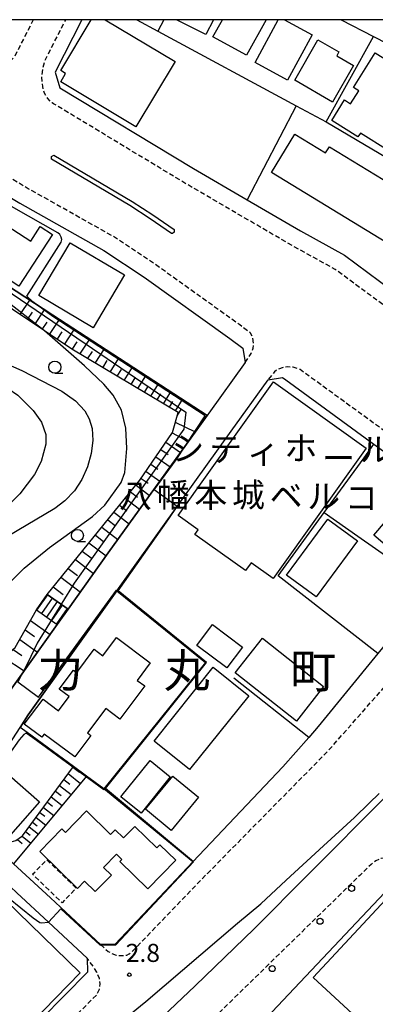
# Model space of a CAD drawing. Extents: x -26000 to -24000, y 96000 to 97510.
# Drawn here: x -25499 to -25425, y 97296 to 97500 of the extents above; entities that cross this region are included whole.
import ezdxf
from ezdxf.enums import TextEntityAlignment as Align

# ---------------------------------------------------------------- set-up
doc = ezdxf.new("R2010")
doc.units = 0
doc.linetypes.add('221300', pattern=[1.5, 1, -0.5])
doc.linetypes.add('300300', pattern=[1.5, 1, -0.5])
for name, color, linetype in [('2101000', 7, 'Continuous'), ('2101001', 7, 'Continuous'), ('2213000', 7, '221300'), ('2214000', 3, 'Continuous'), ('2214111', 3, 'Continuous'), ('2214121', 3, 'Continuous'), ('2214990', 3, 'Continuous'), ('2226000', 7, 'Continuous'), ('2238000', 3, 'Continuous'), ('3001000', 4, 'Continuous'), ('3002000', 5, 'Continuous'), ('3003000', 7, '300300'), ('6101110', 6, 'Continuous'), ('6101120', 6, 'Continuous'), ('6101990', 6, 'Continuous'), ('6110000', 1, '611000'), ('6130000', 3, '613000'), ('6140000', 3, '614000'), ('6331000', 3, 'Continuous'), ('7101000', 2, 'Continuous'), ('7102000', 6, 'Continuous'), ('7102001', 8, 'Continuous'), ('7312000', 1, 'Continuous'), ('8114000', 7, 'Continuous'), ('8131000', 7, 'Continuous'), ('999', 7, 'Continuous')]:
    doc.layers.add(name, color=color, linetype=linetype)
doc.styles.add('PlotAnnotation', font='MS Gothic.ttf')
doc.linetypes.add('611000', pattern='A,1,[3,dmdr.shx,S=0.2,R=0,X=0,Y=0],1', length=2)
doc.linetypes.add('613000', pattern='A,1,-0.75,[1,dmdr.shx,S=0.15,R=0,X=0,Y=0],-0.75,1', length=3.5)
doc.linetypes.add('614000', pattern='A,1.5,[2,dmdr.shx,S=0.3,R=0,X=0,Y=-0.3],1.5', length=3)

# ---------------------------------------------------------------- blocks, each defined once
blk = doc.blocks.new('223800')
at = {"layer": '2238000'}
blk.add_circle((0, 0), 0.25, dxfattribs=at)
blk = doc.blocks.new('633100')
at = {"layer": '6331000'}
blk.add_lwpolyline([(0, -0.5), (0.67, -0.5)], dxfattribs=at)
blk.add_circle((0, 0), 0.5, dxfattribs=at)
blk = doc.blocks.new('731200')
at = {"layer": '7312000'}
blk.add_circle((0, 0), 0.15, dxfattribs=at)

msp = doc.modelspace()

# ---------------------------------------------------------------- linework, layer by layer
at = {"layer": '2101000', "flags": 128}
for points in [[(-25485.63, 97500), (-25491.16, 97489.11), (-25490.24, 97485.87), (-25462.47, 97469.08), (-25451.35, 97462.59), (-25440.27, 97456.13), (-25431.16, 97451.1), (-25423.88, 97445.73), (-25420.43, 97443.18), (-25416.83, 97440.53), (-25411.71, 97436.77), (-25390.11, 97420.9), (-25378.31, 97422.53), (-25376.31, 97425.04), (-25372.52, 97430.11)], [(-25431.84, 97500), (-25425.08, 97496.54), (-25408.5, 97488.03)], [(-25556.12, 97414.56), (-25550.99, 97428.46), (-25549.82, 97430.55), (-25548.62, 97432.41), (-25547.13, 97433.91), (-25545.13, 97435.42), (-25540.11, 97440.17), (-25528.11, 97450.73), (-25520.39, 97457.39), (-25518.27, 97459.22), (-25509.72, 97466.58), (-25506.83, 97466.81), (-25498.51, 97461.88), (-25481.08, 97452.07), (-25472.71, 97446.54), (-25454.92, 97433.78), (-25452.22, 97431.78), (-25451.76, 97428.83), (-25459.31, 97418.3), (-25459.49, 97418.05), (-25459.66, 97417.81)], [(-25464.82, 97400.36), (-25454.62, 97414.55), (-25446.94, 97425.26), (-25444.02, 97425.71), (-25443.34, 97425.21), (-25425.01, 97411.87), (-25406.39, 97398.31), (-25407.52, 97388.76), (-25413.02, 97382.03), (-25424.18, 97368.4), (-25436.59, 97353.23), (-25438.56, 97350.99), (-25443.92, 97344.9), (-25462.58, 97325.16), (-25478.75, 97308.06), (-25481.75, 97307.98), (-25492.18, 97317.68)], [(-25488.48, 97377.63), (-25480.18, 97389.28), (-25459.66, 97417.81)], [(-25478.41, 97381.43), (-25475.3, 97385.79), (-25464.82, 97400.36)], [(-25546.76, 97387.91), (-25535.63, 97380), (-25532.35, 97377.62), (-25505.04, 97357.77), (-25502.21, 97358.3), (-25501.73, 97359.05), (-25490.74, 97374.46)], [(-25478.41, 97381.43), (-25496.76, 97355.68), (-25498.47, 97353.02)], [(-25509.68, 97333.93), (-25509.68, 97336.8), (-25509.17, 97337.28), (-25506.51, 97340.33), (-25504.59, 97343.41), (-25502.24, 97347.16), (-25498.47, 97353.02)], [(-25492.18, 97317.68), (-25496.43, 97321.63), (-25499.81, 97324.77)], [(-25392.73, 97304.53), (-25415.98, 97323), (-25419.01, 97322.73), (-25419.28, 97322.42), (-25455.54, 97284.07), (-25479.92, 97259.41), (-25488.6, 97251.11)], [(-25500.48, 97319.94), (-25499.15, 97318.7), (-25492.58, 97312.59), (-25484.56, 97305.13), (-25484.5, 97302.21), (-25503.64, 97282.85), (-25519.65, 97266.08), (-25527.29, 97258.88), (-25536.64, 97250.06), (-25539.85, 97247.03), (-25546.16, 97241.09), (-25550.42, 97234.63), (-25553.76, 97229.57), (-25560.41, 97219.49), (-25562.59, 97217.37), (-25565.68, 97217.11), (-25587.82, 97232.36), (-25596.37, 97237.91), (-25605.38, 97243.87), (-25613.82, 97249.12), (-25617.28, 97251.13)]]:
    msp.add_lwpolyline(points, dxfattribs=at)
at = {"layer": '2101001', "flags": 128}
msp.add_lwpolyline([(-25490.74, 97374.46), (-25488.48, 97377.63)], dxfattribs=at)
at = {"layer": '2213000', "flags": 128}
for points in [[(-25495.72, 97500), (-25499.65, 97492.27), (-25500.8, 97491.17), (-25502.25, 97490.72), (-25504.3, 97490.41), (-25505.31, 97490.59), (-25505.61, 97490.77), (-25523.44, 97500)], [(-25392.97, 97418.66), (-25422.51, 97440.36), (-25433.05, 97448.15), (-25442, 97453.09), (-25464.26, 97466.07), (-25491.53, 97482.56), (-25491.83, 97482.74), (-25492.72, 97483.64), (-25493.43, 97484.74), (-25493.78, 97486.14), (-25493.94, 97488.04), (-25493.74, 97489.89), (-25493.36, 97491.4), (-25488.99, 97500)], [(-25451.76, 97428.83), (-25450.51, 97430.69), (-25450.07, 97431.79), (-25450.02, 97432.84), (-25450.17, 97434.04), (-25450.62, 97434.89), (-25450.71, 97435.02), (-25452.88, 97436.63), (-25470.73, 97449.42), (-25479.25, 97455.06), (-25496.76, 97464.91), (-25502.47, 97468.29), (-25503.93, 97468.95), (-25505.33, 97469.24), (-25506.43, 97469.34), (-25507.58, 97469.34), (-25508.73, 97469.14), (-25509.68, 97468.6), (-25529.1, 97451.86), (-25541.14, 97441.26), (-25546.1, 97436.56), (-25547.69, 97435.37), (-25547.98, 97434.91), (-25548.38, 97434.21), (-25548.62, 97432.41)], [(-25406.9, 97403.01), (-25440.34, 97427.35), (-25440.6, 97427.46), (-25441.75, 97427.86), (-25442.9, 97427.9), (-25443.85, 97427.8), (-25445.05, 97427.4), (-25445.65, 97426.9), (-25446.94, 97425.26)], [(-25481.75, 97307.98), (-25480.89, 97307.13), (-25480.17, 97306.54), (-25479.42, 97306.13), (-25478.51, 97305.79), (-25477.66, 97305.67), (-25477.04, 97305.67), (-25476.29, 97305.78), (-25475.83, 97306.03), (-25475.15, 97306.59), (-25459.5, 97322.82), (-25434.63, 97348.08), (-25419.84, 97364.86), (-25406.96, 97379.21), (-25403.88, 97383.14), (-25402.25, 97386.11), (-25401.69, 97388.77), (-25401.55, 97391.68), (-25401.81, 97394.09), (-25402.08, 97395.93), (-25402.95, 97398.28), (-25403.93, 97400.01), (-25405.22, 97401.7), (-25406.9, 97403.01)], [(-25415.98, 97323), (-25416.78, 97323.67), (-25417.6, 97324.35), (-25418.32, 97324.91), (-25419.56, 97325.57), (-25420.49, 97325.9), (-25421.44, 97326.01), (-25422.44, 97326.01), (-25423.53, 97325.83), (-25424.63, 97325.34), (-25425.62, 97324.59), (-25426.72, 97323.59), (-25427.97, 97322.34), (-25460.44, 97290.61), (-25486.44, 97266.04), (-25520.34, 97233.65), (-25521.51, 97232.21), (-25522.08, 97230.78), (-25522.3, 97229.29), (-25522.37, 97227.95), (-25522.22, 97226.8), (-25522.04, 97225.83), (-25521.75, 97224.91), (-25521.2, 97223.72), (-25520.46, 97222.71), (-25519.61, 97221.69), (-25517.67, 97219.47)], [(-25561.11, 97215.48), (-25555.38, 97221.48), (-25541.3, 97237.01), (-25531.42, 97247.42), (-25516.03, 97263.04), (-25498.29, 97281.4), (-25485.63, 97294.5), (-25482.52, 97297.58), (-25482, 97298.73), (-25481.85, 97299.85), (-25482.01, 97300.93), (-25482.53, 97302.27), (-25483.28, 97303.43), (-25484.56, 97305.13)]]:
    msp.add_lwpolyline(points, dxfattribs=at)
at = {"layer": '2214000', "flags": 128}
for points in [[(-25492.86, 97380.69), (-25488.48, 97377.63)], [(-25495.09, 97377.5), (-25490.74, 97374.46)]]:
    msp.add_lwpolyline(points, dxfattribs=at)
at = {"layer": '2214111', "flags": 128}
msp.add_lwpolyline([(-25495.09, 97377.5), (-25492.86, 97380.69)], dxfattribs=at)
at = {"layer": '2214121', "flags": 128}
msp.add_lwpolyline([(-25488.48, 97377.63), (-25490.74, 97374.46)], dxfattribs=at)
at = {"layer": '2214990', "flags": 128}
for points in [[(-25494.97, 97377.41), (-25492.74, 97380.6)], [(-25493.94, 97376.69), (-25491.71, 97379.88)], [(-25492.92, 97375.98), (-25490.69, 97379.17)], [(-25491.89, 97375.26), (-25489.66, 97378.45)], [(-25490.87, 97374.55), (-25488.64, 97377.74)]]:
    msp.add_lwpolyline(points, dxfattribs=at)
at = {"layer": '2226000', "flags": 128}
msp.add_lwpolyline([(-25491.45, 97471.89), (-25475.19, 97462.25), (-25470.92, 97459.45), (-25466.51, 97456.41), (-25466.47, 97456.16), (-25466.52, 97455.86), (-25466.83, 97455.63), (-25467.07, 97455.59), (-25471.48, 97458.62), (-25475.72, 97461.41), (-25491.96, 97471.03), (-25491.92, 97471.6), (-25491.45, 97471.89)], close=True, dxfattribs=at)
for points in [[(-25475.32, 97293.73), (-25472.4, 97296.14), (-25453.33, 97312.39), (-25448.48, 97316.46), (-25443.26, 97321.35), (-25435.48, 97328.5), (-25429.08, 97334.35), (-25426.03, 97337.32), (-25423.96, 97339.37)], [(-25422.6, 97338.66), (-25438.45, 97322.75), (-25449.85, 97311.25), (-25462.14, 97299.41), (-25474.15, 97288.01)]]:
    msp.add_lwpolyline(points, dxfattribs=at)
at = {"layer": '3001000', "flags": 128}
for points in [[(-25480.8, 97500), (-25466.3, 97491.31), (-25474.43, 97477.76), (-25490.04, 97487.12), (-25489.01, 97488.83), (-25490.03, 97489.44), (-25483.71, 97500)], [(-25458.32, 97500), (-25459.89, 97496.91), (-25465.97, 97500)], [(-25447.42, 97500), (-25451.48, 97492.63), (-25458.43, 97496.47), (-25456.48, 97500)], [(-25443.6, 97500), (-25437.85, 97496.89), (-25442.95, 97487.46), (-25449.69, 97491.11), (-25444.87, 97500)]]:
    msp.add_lwpolyline(points, dxfattribs=at)
for points in [[(-25441.46, 97487.41), (-25436.64, 97495.81), (-25432.28, 97493.31), (-25432.74, 97492.5), (-25429.23, 97490.48), (-25433.59, 97482.89), (-25441.46, 97487.41)], [(-25427.83, 97476.47), (-25428.33, 97475.67), (-25433.79, 97479.08), (-25431.12, 97483.35), (-25429.85, 97482.55), (-25428.18, 97485.23), (-25429.25, 97485.9), (-25424.74, 97493.12), (-25420.17, 97490.27), (-25418.89, 97492.33), (-25414.8, 97489.78), (-25416.08, 97487.75), (-25415.19, 97486.86), (-25416.91, 97484.11), (-25415.78, 97482.94), (-25422.07, 97472.87), (-25427.83, 97476.47)], [(-25488.1, 97453.7), (-25476.82, 97447.03), (-25483.32, 97436.05), (-25494.59, 97442.73), (-25488.1, 97453.7)], [(-25419.76, 97399.14), (-25408.18, 97389.28), (-25413.34, 97383.03), (-25425.06, 97392.98), (-25419.76, 97399.14)], [(-25443.17, 97384.7), (-25434.58, 97396.32), (-25428.43, 97391.77), (-25437.02, 97380.15), (-25443.17, 97384.7)], [(-25452.31, 97369.74), (-25455.55, 97365.43), (-25461.78, 97370.1), (-25458.55, 97374.42), (-25452.31, 97369.74)], [(-25474.15, 97362.83), (-25472.6, 97361.68), (-25477.73, 97354.78), (-25480.69, 97356.99), (-25484.46, 97351.93), (-25483.76, 97351.41), (-25487.09, 97346.93), (-25493.47, 97351.68), (-25493.95, 97351.03), (-25497.59, 97353.74), (-25493.71, 97358.94), (-25490.47, 97356.53), (-25488.29, 97359.45), (-25490.36, 97360.99), (-25487.41, 97364.95), (-25486.72, 97364.43), (-25483.1, 97369.28), (-25481.27, 97367.92), (-25478.47, 97371.7), (-25471.44, 97366.47), (-25474.15, 97362.83)], [(-25448.14, 97371.56), (-25435.46, 97361.56), (-25441.11, 97354.38), (-25453.79, 97364.38), (-25448.14, 97371.56)], [(-25470.66, 97350.22), (-25458.38, 97365.56), (-25451, 97359.65), (-25463.28, 97344.31), (-25470.66, 97350.22)], [(-25477.54, 97338.66), (-25471.47, 97346.16), (-25467.29, 97342.78), (-25473.36, 97335.27), (-25477.54, 97338.66)], [(-25500.72, 97343.17), (-25494.42, 97337.63), (-25500.96, 97330.2), (-25507.39, 97335.97), (-25500.72, 97343.17)], [(-25472.43, 97336.06), (-25466.76, 97342.94), (-25461.46, 97338.58), (-25467.13, 97331.69), (-25472.43, 97336.06)], [(-25486.57, 97319.64), (-25494.4, 97327.28), (-25489.78, 97332.01), (-25489.01, 97331.26), (-25484.66, 97335.71), (-25479.69, 97330.86), (-25478.75, 97331.81), (-25477, 97330.1), (-25474.66, 97332.5), (-25470.08, 97328.03), (-25469.43, 97328.69), (-25466.15, 97325.48), (-25471.93, 97319.56), (-25477.73, 97325.22), (-25477.34, 97325.62), (-25478.46, 97326.71), (-25481.13, 97323.97), (-25479.52, 97322.4), (-25482.88, 97318.96), (-25485.11, 97321.14), (-25486.57, 97319.64)], [(-25423.18, 97287.75), (-25437.6, 97301.16), (-25419.81, 97320.29), (-25401.9, 97303.63), (-25407.8, 97297.29), (-25410.28, 97299.6), (-25418.62, 97290.64), (-25419.63, 97291.57), (-25423.18, 97287.75)], [(-25515.04, 97274.93), (-25517.84, 97272.06), (-25525.29, 97279.34), (-25522.89, 97281.8), (-25534.92, 97293.55), (-25527.63, 97300.82), (-25524.19, 97297.2), (-25522.57, 97295.6), (-25501.48, 97317.21), (-25486, 97302.09), (-25513.75, 97273.67), (-25515.04, 97274.93)]]:
    msp.add_lwpolyline(points, close=True, dxfattribs=at)
at = {"layer": '3002000', "flags": 128}
for points in [[(-25441.43, 97476.26), (-25435.04, 97472.36), (-25434.27, 97473.62), (-25419.92, 97464.88), (-25419.11, 97466.19), (-25414.52, 97463.39), (-25420.27, 97453.95), (-25422.37, 97453.67), (-25446.31, 97468.25), (-25441.43, 97476.26)], [(-25511.22, 97463.72), (-25496.25, 97454.01), (-25494.29, 97457.03), (-25491.75, 97455.38), (-25498.7, 97444.68), (-25516.2, 97456.04), (-25511.22, 97463.72)], [(-25465.63, 97397.05), (-25445.87, 97424.78), (-25426.63, 97411.07), (-25445.94, 97383.98), (-25450.51, 97387.24), (-25451.65, 97385.64), (-25462.17, 97393.14), (-25461.49, 97394.1), (-25465.63, 97397.05)]]:
    msp.add_lwpolyline(points, close=True, dxfattribs=at)
at = {"layer": '3003000', "flags": 128}
msp.add_lwpolyline([(-25492.91, 97325.6), (-25486.81, 97319.67), (-25489.75, 97316.63), (-25495.86, 97322.56), (-25492.91, 97325.6)], close=True, dxfattribs=at)
at = {"layer": '6101110', "flags": 128}
for points in [[(-25492.86, 97380.69), (-25473.59, 97404.37), (-25466.86, 97414.3), (-25465.67, 97418.45), (-25487.72, 97431.56), (-25493.4, 97435.37), (-25506.91, 97444.43), (-25508.47, 97445.47), (-25519.05, 97452.6), (-25524.54, 97444.78), (-25528.98, 97440.86), (-25539.37, 97433.38), (-25545.31, 97428.81), (-25548.26, 97425.5), (-25550.4, 97421.44), (-25553.05, 97413.42)], [(-25518.27, 97399.16), (-25518.91, 97397.05), (-25521.51, 97394.39), (-25522.95, 97390.34), (-25523.81, 97387.4), (-25524.29, 97385.78), (-25522.67, 97380.43), (-25519.11, 97375.39), (-25518.94, 97375.16), (-25515.05, 97370.12), (-25514.49, 97369.39), (-25510.53, 97366.35), (-25506.77, 97365.21), (-25502.62, 97366.92), (-25502.24, 97367.25), (-25499.48, 97369.63), (-25495.09, 97377.5)], [(-25509.68, 97333.93), (-25502.93, 97330.1), (-25501.39, 97329.37), (-25500.34, 97329.32), (-25499.33, 97329.58), (-25497.96, 97330.57), (-25487.38, 97344.94)]]:
    msp.add_lwpolyline(points, dxfattribs=at)
at = {"layer": '6101120', "flags": 128}
for points in [[(-25553.05, 97413.42), (-25556.12, 97414.56), (-25550.99, 97428.46), (-25549.82, 97430.55), (-25548.62, 97432.41), (-25547.13, 97433.91), (-25545.13, 97435.42), (-25540.11, 97440.17), (-25528.11, 97450.73), (-25520.39, 97457.39), (-25491.67, 97438.67), (-25459.66, 97417.81), (-25480.18, 97389.28), (-25488.48, 97377.63), (-25492.86, 97380.69)], [(-25495.09, 97377.5), (-25490.74, 97374.46), (-25501.73, 97359.05), (-25502.21, 97358.3), (-25505.04, 97357.77), (-25532.35, 97377.62), (-25533.54, 97384.61), (-25532.9, 97388.71), (-25531.31, 97394.62), (-25529.61, 97400.54), (-25526.13, 97400.12), (-25525.32, 97400.02), (-25524.25, 97399.89), (-25518.27, 97399.16)], [(-25487.38, 97344.94), (-25484.65, 97342.95), (-25499.81, 97324.77), (-25509.68, 97333.93)]]:
    msp.add_lwpolyline(points, dxfattribs=at)
at = {"layer": '6101990', "flags": 128}
for points in [[(-25498.46, 97438.76), (-25496.45, 97441.79)], [(-25495.4, 97436.71), (-25493.37, 97439.78)], [(-25496.93, 97437.73), (-25495.92, 97439.26)], [(-25492.34, 97434.66), (-25490.28, 97437.77)], [(-25493.87, 97435.68), (-25492.85, 97437.23)], [(-25489.24, 97432.58), (-25487.16, 97435.73)], [(-25490.79, 97433.62), (-25489.76, 97435.18)], [(-25486.05, 97430.57), (-25484, 97433.67)], [(-25487.67, 97431.53), (-25486.62, 97433.12)], [(-25482.85, 97428.66), (-25480.96, 97431.69)], [(-25484.45, 97429.61), (-25483.45, 97431.14)], [(-25479.78, 97426.84), (-25477.97, 97429.74)], [(-25481.31, 97427.75), (-25480.39, 97429.24)], [(-25478.31, 97425.97), (-25477.42, 97427.39)], [(-25476.84, 97425.09), (-25475.11, 97427.88)], [(-25475.43, 97424.25), (-25474.58, 97425.62)], [(-25474.02, 97423.41), (-25472.36, 97426.08)], [(-25472.67, 97422.61), (-25471.85, 97423.92)], [(-25471.32, 97421.81), (-25469.72, 97424.37)], [(-25470.02, 97421.04), (-25469.24, 97422.29)], [(-25468.72, 97420.26), (-25467.19, 97422.72)], [(-25466.24, 97418.79), (-25464.77, 97421.14)], [(-25467.48, 97419.53), (-25466.73, 97420.73)], [(-25465.87, 97417.75), (-25464.93, 97419.19)], [(-25466.25, 97416.42), (-25462.11, 97414.41)], [(-25466.92, 97414.22), (-25465.23, 97413.31)], [(-25468.21, 97412.31), (-25465.15, 97410.17)], [(-25470.3, 97409.22), (-25467.33, 97407.15)], [(-25469.25, 97410.77), (-25467.75, 97409.71)], [(-25471.32, 97407.72), (-25469.85, 97406.7)], [(-25472.33, 97406.22), (-25469.45, 97404.2)], [(-25474.4, 97403.37), (-25471.59, 97401.22)], [(-25473.32, 97404.76), (-25471.91, 97403.75)], [(-25475.52, 97402), (-25474.07, 97400.89)], [(-25477.82, 97399.17), (-25476.29, 97398)], [(-25476.64, 97400.63), (-25473.66, 97398.35)], [(-25479, 97397.72), (-25475.85, 97395.3)], [(-25481.51, 97394.64), (-25478.17, 97392.08)], [(-25480.26, 97396.18), (-25478.63, 97394.93)], [(-25482.84, 97393), (-25481.12, 97391.69)], [(-25484.17, 97391.37), (-25480.62, 97388.67)], [(-25485.58, 97389.64), (-25483.74, 97388.24)], [(-25486.99, 97387.91), (-25483.21, 97385.03)], [(-25488.48, 97386.07), (-25486.53, 97384.58)], [(-25489.98, 97384.23), (-25485.96, 97381.16)], [(-25491.58, 97382.27), (-25489.5, 97380.69)], [(-25495.11, 97377.47), (-25494.95, 97377.38)], [(-25496.33, 97375.27), (-25492.24, 97372.36)], [(-25497.43, 97373.3), (-25495.49, 97371.91)], [(-25498.54, 97371.32), (-25494.85, 97368.69)], [(-25499.93, 97369.24), (-25498.08, 97368)], [(-25501.84, 97367.59), (-25497.61, 97364.82)], [(-25488.46, 97343.47), (-25485.95, 97341.39)], [(-25487.49, 97344.79), (-25486.14, 97343.79)], [(-25489.37, 97342.24), (-25488.13, 97341.25)], [(-25491.14, 97339.83), (-25489.97, 97338.91)], [(-25490.28, 97341), (-25487.86, 97339.1)], [(-25492.81, 97337.56), (-25491.71, 97336.69)], [(-25492, 97338.66), (-25489.72, 97336.87)], [(-25494.39, 97335.42), (-25493.34, 97334.6)], [(-25493.63, 97336.46), (-25491.47, 97334.77)], [(-25495.88, 97333.4), (-25494.89, 97332.63)], [(-25495.16, 97334.38), (-25493.12, 97332.79)], [(-25497.32, 97331.44), (-25496.39, 97330.71)], [(-25496.6, 97332.42), (-25494.68, 97330.92)], [(-25499.01, 97329.81), (-25498.04, 97328.93)], [(-25498.07, 97330.49), (-25496.24, 97329.05)]]:
    msp.add_lwpolyline(points, dxfattribs=at)
at = {"layer": '6110000', "flags": 128}
for points in [[(-25474.24, 97500), (-25469.89, 97497.65), (-25441.16, 97482.13), (-25434.93, 97478.76), (-25411.41, 97464.87)], [(-25441.16, 97482.13), (-25451.35, 97462.59)], [(-25488.48, 97377.63), (-25480.18, 97389.28), (-25459.66, 97417.81), (-25491.67, 97438.67), (-25520.39, 97457.39), (-25528.11, 97450.73), (-25540.11, 97440.17), (-25545.13, 97435.42), (-25547.13, 97433.91), (-25548.62, 97432.41), (-25549.82, 97430.55), (-25550.99, 97428.46), (-25556.12, 97414.56)], [(-25478.41, 97381.43), (-25475.3, 97385.79), (-25464.82, 97400.36)], [(-25546.76, 97387.91), (-25535.63, 97380), (-25532.35, 97377.62), (-25505.04, 97357.77), (-25502.21, 97358.3), (-25501.73, 97359.05), (-25490.74, 97374.46)], [(-25478.41, 97381.43), (-25459.96, 97366.56), (-25481.06, 97340.33), (-25484.65, 97342.95), (-25487.38, 97344.94), (-25497.03, 97351.97), (-25498.47, 97353.02), (-25496.76, 97355.68), (-25478.41, 97381.43)], [(-25492.18, 97317.68), (-25481.75, 97307.98), (-25478.75, 97308.06), (-25462.58, 97325.16), (-25481.06, 97340.33)]]:
    msp.add_lwpolyline(points, dxfattribs=at)
at = {"layer": '6130000', "flags": 128}
for points in [[(-25468.61, 97500), (-25469.89, 97497.65)], [(-25444.91, 97384.53), (-25435.34, 97397.68), (-25427.06, 97409.06), (-25425.01, 97411.87)], [(-25435.34, 97397.68), (-25428.36, 97392.79), (-25413.02, 97382.03)], [(-25424.18, 97368.4), (-25444.91, 97384.53)]]:
    msp.add_lwpolyline(points, dxfattribs=at)
at = {"layer": '6140000', "flags": 128}
for points in [[(-25434.93, 97478.76), (-25425.08, 97496.54)], [(-25438.56, 97350.99), (-25454.1, 97363.27)]]:
    msp.add_lwpolyline(points, dxfattribs=at)
at = {"layer": '7101000', "flags": 128}
msp.add_lwpolyline([(-25508.56, 97431.72), (-25498.13, 97427.13), (-25489.8, 97422.87), (-25486.95, 97420.85), (-25485.05, 97418.82), (-25484.1, 97417.11), (-25483.54, 97415.09), (-25483.4, 97412.66), (-25483.74, 97409.92), (-25484.5, 97407.14), (-25485.65, 97404.54), (-25487.2, 97402.18), (-25489.15, 97400.1), (-25491.29, 97398.53), (-25506.98, 97389.22)], dxfattribs=at)
at = {"layer": '7102000', "flags": 128}
for points in [[(-25497.06, 97442.57), (-25489.96, 97453.82), (-25489.83, 97454.36), (-25489.91, 97454.85), (-25490.24, 97455.4), (-25490.64, 97455.74), (-25506.42, 97464.67), (-25508.2, 97465.2), (-25509.48, 97464.98), (-25516.63, 97459.39), (-25518.27, 97459.22)], [(-25502.62, 97366.92), (-25502.55, 97367.71), (-25502.95, 97378.32), (-25502.09, 97380.98), (-25500.74, 97383), (-25497.63, 97386.12), (-25492.39, 97390.41), (-25483.42, 97396.85), (-25480.86, 97399.23), (-25477.49, 97403.91), (-25476.72, 97405.96), (-25476.34, 97410.95), (-25476.55, 97415.17), (-25477.4, 97418.9), (-25479.15, 97422.04), (-25481.08, 97424.33), (-25485.09, 97428.16), (-25493.4, 97435.37)], [(-25515.99, 97427.77), (-25511.9, 97428.46), (-25509.45, 97428.09), (-25506.7, 97426.91), (-25500.92, 97423.46), (-25498.96, 97422.03), (-25495.73, 97418.86), (-25494, 97416.47), (-25493.11, 97413.86), (-25493.13, 97411.88), (-25494.11, 97408.29), (-25495.51, 97405.58), (-25498.52, 97401.58), (-25501.84, 97398.26), (-25512.86, 97389.24), (-25514.23, 97387.32), (-25514.75, 97385.79), (-25515.93, 97377.66), (-25516.68, 97376.22), (-25517.55, 97375.6), (-25518.94, 97375.16)], [(-25497.22, 97351.89), (-25497.69, 97351.62), (-25498.64, 97350.49), (-25503.03, 97344.36), (-25503.69, 97343.69), (-25504.59, 97343.41)], [(-25502.07, 97318.27), (-25500.85, 97317.66), (-25495.74, 97313.52), (-25494.4, 97312.56), (-25494.01, 97312.47), (-25492.58, 97312.59)]]:
    msp.add_lwpolyline(points, dxfattribs=at)
at = {"layer": '7102001', "flags": 128}
for points in [[(-25557.25, 97444.24), (-25548.75, 97432.87), (-25544.85, 97435.8), (-25520.32, 97456.76), (-25484.99, 97432.8), (-25464.05, 97418.5), (-25464.51, 97414.97), (-25487.26, 97382.99), (-25494.91, 97370.56), (-25496.94, 97366.35), (-25498.96, 97362.53), (-25494.62, 97359.32), (-25478.45, 97381.56), (-25478.14, 97381.3), (-25459.87, 97366.52), (-25481.08, 97340.07), (-25495.85, 97350.91), (-25497.22, 97351.89)], [(-25493.4, 97435.37), (-25501.93, 97442.02), (-25519.17, 97453.14), (-25525.1, 97445.51), (-25546.88, 97429.26), (-25551.72, 97421.85), (-25554.82, 97415.8), (-25557.26, 97411.44), (-25562.83, 97413.69)], [(-25492.58, 97312.59), (-25490.03, 97315.39), (-25481.88, 97307.83), (-25478.6, 97307.92), (-25462.48, 97325.12), (-25480.73, 97340.35), (-25459.79, 97366.57), (-25478.14, 97381.41), (-25467.61, 97396.35), (-25465.87, 97398.9), (-25470.62, 97402.39), (-25466.1, 97408.6), (-25460.05, 97417.74), (-25491.67, 97438.41), (-25495.8, 97441.45), (-25497.06, 97442.57)]]:
    msp.add_lwpolyline(points, dxfattribs=at)
at = {"layer": '999', "flags": 128}
msp.add_lwpolyline([(-26000, 96000), (-24000, 96000), (-24000, 97500), (-26000, 97500)], close=True, dxfattribs=at)

# ---------------------------------------------------------------- block references
at = {"layer": '2238000', "xscale": 2.5, "yscale": 2.5, "zscale": 2.5}
for p in [(-25429.65, 97319.65), (-25436.21, 97312.81), (-25446.14, 97302.98)]:
    msp.add_blockref('223800', p, dxfattribs=at)
at = {"layer": '6331000', "xscale": 2.5, "yscale": 2.5, "zscale": 2.5}
for p in [(-25491.26, 97427.85), (-25486.57, 97392.93)]:
    msp.add_blockref('633100', p, dxfattribs=at)
at = {"layer": '7312000', "xscale": 2.5, "yscale": 2.5, "zscale": 2.5}
msp.add_blockref('731200', (-25475.8, 97301.72, 2.8), dxfattribs=at)

# ---------------------------------------------------------------- texts
at = {"layer": '7312000', "style": 'PlotAnnotation'}
msp.add_text('2.8', height=3.75, dxfattribs=at).set_placement((-25472.98, 97305.76), align=Align.MIDDLE)
at = {"layer": '8114000', "style": 'PlotAnnotation'}
for s, p in [('力', (-25490.12, 97364)), ('丸', (-25463.87, 97363.97)), ('町', (-25437.62, 97363.86))]:
    msp.add_text(s, height=7, dxfattribs=at).set_placement(p, align=Align.MIDDLE)
at = {"layer": '8131000', "style": 'PlotAnnotation'}
for s, p in [('シ', (-25463.63, 97410.31)), ('テ', (-25455.82, 97410.14)), ('ホ', (-25440.2, 97410.38)), ('ル', (-25424.57, 97410.14)), ('ィ', (-25448.01, 97409.71)), ('ー', (-25432.38, 97408.31)), ('八', (-25474.51, 97400.56)), ('幡', (-25466.69, 97400.65)), ('本', (-25458.88, 97400.61)), ('城', (-25451.07, 97400.66)), ('ベ', (-25443.26, 97400.49)), ('ル', (-25435.44, 97400.39)), ('コ', (-25427.63, 97400.1))]:
    msp.add_text(s, height=5, dxfattribs=at).set_placement(p, align=Align.MIDDLE)

doc.saveas('drawing.dxf')
